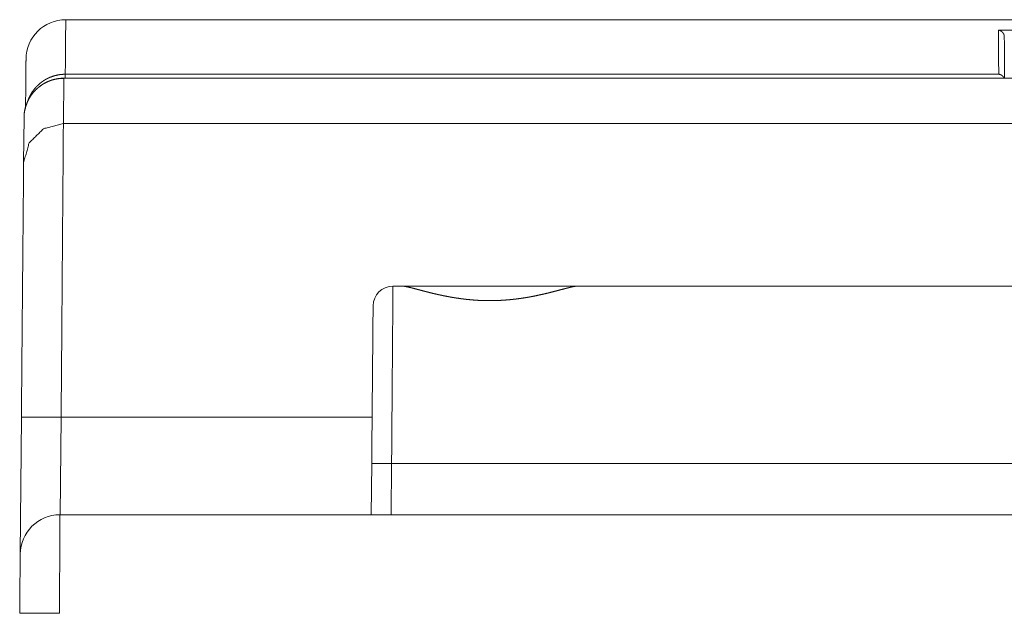
# Paper-space layout 'Foglio 1' of a CAD drawing. Units: millimetres. Extents: x 0 to 1189, y 0 to 841.
# Drawn here: x 248 to 273, y 787 to 802 of the extents above; entities that cross this region are included whole.
import ezdxf

# ---------------------------------------------------------------- set-up
doc = ezdxf.new("R2010")
doc.units = ezdxf.units.MM
doc.layers.add('1', color=7, linetype='Continuous', true_color=0xffffff)

psp = doc.layouts.new('Foglio 1')

# ---------------------------------------------------------------- linework, layer by layer
at = {"layer": '1', "color": 18, "linetype": 'Continuous', "lineweight": 18}
for p, q in [((305.816, 801.718), (249.289, 801.718)), ((481.672, 800.245), (249.239, 800.245)), ((248.229, 798.124), (248.239, 799.253)), ((248.239, 799.261), (248.239, 799.253)), ((257.755, 795.016), (257.521, 795.016)), ((319.755, 795.016), (262.156, 795.016)), ((248.173, 791.719), (248.143, 788.275)), ((256.975, 789.266), (256.986, 790.556)), ((249.143, 789.266), (481.768, 789.266))]:
    psp.add_line(p, q, dxfattribs=at)
at = {"layer": '1', "color": 18, "linetype": 'Continuous', "lineweight": 13}
for p, q in [((305.816, 801.455), (272.75, 801.455)), ((272.76, 800.346), (249.277, 800.346)), ((249.229, 799.109), (249.239, 800.244)), ((249.239, 800.244), (481.672, 800.244)), ((249.229, 799.109), (481.682, 799.109)), ((249.173, 791.719), (249.152, 789.266)), ((249.173, 791.719), (256.997, 791.719)), ((257.475, 789.266), (257.486, 790.556)), ((324.424, 790.556), (257.486, 790.556))]:
    psp.add_line(p, q, dxfattribs=at)
at = {"layer": '1', "color": 18, "linetype": 'Continuous', "lineweight": 18}
for centre, radius, start in [((249.289, 800.718), 1, 90.0003), ((257.521, 794.516), 0.5, 90), ((249.143, 788.266), 1, 90)]:
    psp.add_arc(centre, radius, start, 179.5, dxfattribs=at)
at = {"layer": '1', "color": 18, "linetype": 'Continuous', "lineweight": 13}
for points, knots in [([(249.277, 800.346), (249.286, 801.374), (249.289, 801.718)], [0, 0, 0.74991, 1, 1]), ([(249.277, 800.346), (249.228, 800.344), (249.179, 800.341), (249.154, 800.338), (249.13, 800.335), (249.106, 800.331), (249.082, 800.326), (248.987, 800.303), (248.896, 800.27), (248.873, 800.26), (248.851, 800.25), (248.829, 800.239), (248.807, 800.228), (248.764, 800.204), (248.723, 800.178), (248.645, 800.12), (248.572, 800.054), (248.506, 799.982), (248.448, 799.904), (248.422, 799.863), (248.398, 799.821), (248.386, 799.799), (248.376, 799.777), (248.365, 799.755), (248.355, 799.732), (248.327, 799.656)], [0, 0, 0.039275, 0.07853, 0.098166, 0.117745, 0.137245, 0.15671, 0.23425, 0.311928, 0.331481, 0.351058, 0.370696, 0.390247, 0.42919, 0.468013, 0.545525, 0.623578, 0.701624, 0.779141, 0.817943, 0.856853, 0.876435, 0.896066, 0.91563, 0.935185, 1, 1]), ([(249.239, 800.244), (249.141, 800.239), (249.044, 800.225), (249.02, 800.22), (248.996, 800.214), (248.973, 800.208), (248.949, 800.201), (248.903, 800.186), (248.858, 800.169), (248.813, 800.149), (248.77, 800.127), (248.748, 800.116), (248.727, 800.103), (248.706, 800.091), (248.686, 800.077), (248.607, 800.019), (248.534, 799.954), (248.468, 799.881), (248.41, 799.804), (248.384, 799.763), (248.36, 799.721), (248.348, 799.699), (248.337, 799.677), (248.327, 799.655), (248.317, 799.632), (248.284, 799.541), (248.26, 799.447), (248.255, 799.423), (248.251, 799.399), (248.247, 799.375), (248.244, 799.351), (248.24, 799.302), (248.239, 799.253)], [0, 0, 0.062711, 0.125306, 0.141007, 0.156748, 0.172438, 0.1881, 0.219266, 0.250332, 0.281391, 0.312498, 0.328111, 0.343753, 0.35942, 0.375167, 0.437856, 0.500618, 0.563136, 0.625222, 0.656323, 0.687518, 0.70314, 0.718854, 0.734561, 0.750208, 0.812425, 0.874538, 0.890123, 0.905747, 0.921419, 0.937094, 0.968539, 1, 1]), ([(248.229, 798.124), (248.366, 798.617), (248.731, 798.977), (249.229, 799.109)], [0, 0, 0.332473, 0.665821, 1, 1]), ([(249.173, 791.719), (249.191, 794.096), (249.207, 796.22), (249.22, 797.872), (249.227, 798.881), (249.229, 799.109)], [0, 0, 0.321623, 0.609076, 0.832632, 0.969176, 1, 1]), ([(257.486, 790.556), (257.501, 792.494), (257.513, 794.045), (257.517, 794.575), (257.521, 795.016)], [0, 0, 0.434569, 0.782261, 0.901186, 1, 1]), ([(249.173, 791.719), (248.673, 791.722), (248.307, 791.722), (248.173, 791.719)], [0, 0, 0.499965, 0.865976, 1, 1]), ([(256.986, 790.556), (257.133, 790.557), (257.486, 790.556)], [0, 0, 0.292927, 1, 1]), ([(249.143, 789.266), (249.142, 789.145), (249.138, 788.246), (249.13, 786.788)], [0, 0, 0.048846, 0.411584, 1, 1]), ([(248.13, 786.788), (248.264, 786.791), (248.63, 786.791), (249.13, 786.788)], [0, 0, 0.134023, 0.500034, 1, 1])]:
    psp.add_open_spline(points, degree=1, knots=knots, dxfattribs=at)
for points in [[(272.75, 801.455), (272.76, 800.346)], [(249.277, 800.346), (249.277, 800.245)], [(249.239, 800.245), (249.239, 800.244)]]:
    psp.add_open_spline(points, degree=1, dxfattribs=at)
at = {"layer": '1', "color": 18, "linetype": 'Continuous', "lineweight": 18}
for points, knots in [([(272.9, 801.288), (272.899, 801.307), (272.895, 801.326), (272.89, 801.343), (272.884, 801.358), (272.88, 801.366), (272.876, 801.373), (272.872, 801.38), (272.868, 801.386), (272.858, 801.399), (272.848, 801.409), (272.825, 801.428), (272.801, 801.441), (272.789, 801.446), (272.776, 801.45), (272.769, 801.452), (272.763, 801.453), (272.76, 801.454), (272.753, 801.454), (272.75, 801.455)], [0, 0, 0.079966, 0.155262, 0.227544, 0.296971, 0.33081, 0.364009, 0.396894, 0.429206, 0.492353, 0.553557, 0.67073, 0.783261, 0.838245, 0.892552, 0.919579, 0.946486, 0.959909, 0.986717, 1, 1]), ([(248.278, 799.524), (248.288, 800.593), (248.289, 800.726)], [0, 0, 0.888843, 1, 1]), ([(272.76, 800.346), (272.766, 800.345), (272.772, 800.344), (272.778, 800.343), (272.784, 800.342), (272.796, 800.338), (272.808, 800.334), (272.819, 800.329), (272.831, 800.322), (272.836, 800.319), (272.842, 800.315), (272.847, 800.311), (272.852, 800.306), (272.863, 800.297), (272.872, 800.286), (272.877, 800.28), (272.882, 800.274), (272.886, 800.267), (272.89, 800.261), (272.893, 800.253), (272.897, 800.246), (272.897, 800.246)], [0, 0, 0.034121, 0.068403, 0.1029, 0.137656, 0.207293, 0.277903, 0.349477, 0.422227, 0.459687, 0.497277, 0.536046, 0.574847, 0.654071, 0.735671, 0.777531, 0.820318, 0.863532, 0.907592, 0.95244, 0.997458, 1, 1]), ([(249.239, 800.245), (249.239, 800.245), (249.223, 800.245), (249.208, 800.245), (249.193, 800.244), (249.178, 800.244), (249.163, 800.243), (249.149, 800.241), (249.134, 800.24), (249.119, 800.238), (249.104, 800.236), (249.089, 800.234), (249.074, 800.232), (249.059, 800.229), (249.045, 800.226), (249.03, 800.223), (249.015, 800.22), (249.001, 800.217), (248.986, 800.213), (248.972, 800.209), (248.957, 800.205), (248.943, 800.201), (248.928, 800.196), (248.914, 800.191), (248.9, 800.186), (248.886, 800.181), (248.872, 800.176), (248.858, 800.17), (248.844, 800.164), (248.831, 800.158), (248.817, 800.152), (248.803, 800.146), (248.79, 800.139), (248.777, 800.132), (248.763, 800.125), (248.75, 800.118), (248.737, 800.11), (248.724, 800.103), (248.711, 800.095), (248.699, 800.087), (248.686, 800.079), (248.674, 800.07), (248.661, 800.062), (248.649, 800.053), (248.637, 800.044), (248.625, 800.035), (248.613, 800.025), (248.602, 800.016), (248.59, 800.006), (248.579, 799.996), (248.568, 799.986), (248.557, 799.976), (248.546, 799.966), (248.535, 799.955), (248.524, 799.945), (248.514, 799.934), (248.504, 799.923), (248.494, 799.912), (248.484, 799.901), (248.474, 799.889), (248.464, 799.878), (248.455, 799.866), (248.446, 799.854), (248.437, 799.842), (248.428, 799.83), (248.419, 799.818), (248.41, 799.805), (248.402, 799.793), (248.394, 799.78), (248.386, 799.767), (248.378, 799.754), (248.371, 799.741), (248.363, 799.728), (248.356, 799.715), (248.349, 799.702), (248.343, 799.688), (248.336, 799.675), (248.33, 799.661), (248.323, 799.647), (248.318, 799.634), (248.312, 799.62), (248.306, 799.606), (248.301, 799.592), (248.296, 799.577), (248.291, 799.563), (248.286, 799.549), (248.282, 799.535), (248.278, 799.52), (248.273, 799.506), (248.27, 799.491), (248.266, 799.477), (248.263, 799.462), (248.26, 799.447), (248.257, 799.432), (248.253, 799.414)], [0, 0, 0.000148, 0.010991, 0.021691, 0.032395, 0.043092, 0.053782, 0.064486, 0.07519, 0.085892, 0.096586, 0.107289, 0.118005, 0.128711, 0.139419, 0.150134, 0.160844, 0.171565, 0.182285, 0.193006, 0.203747, 0.214495, 0.225207, 0.2359, 0.246614, 0.257293, 0.268013, 0.278708, 0.289408, 0.300123, 0.310818, 0.321535, 0.332276, 0.342992, 0.353709, 0.364447, 0.375164, 0.385877, 0.396618, 0.407333, 0.418083, 0.428791, 0.439526, 0.450279, 0.460996, 0.471749, 0.482481, 0.493181, 0.503892, 0.5146, 0.52531, 0.536011, 0.546688, 0.557402, 0.568116, 0.578842, 0.589572, 0.600277, 0.611024, 0.621739, 0.632468, 0.643159, 0.653915, 0.664647, 0.675385, 0.686102, 0.69684, 0.707601, 0.718339, 0.729048, 0.739796, 0.750571, 0.761272, 0.772006, 0.782722, 0.793424, 0.804126, 0.814871, 0.825608, 0.836334, 0.847063, 0.857846, 0.868571, 0.8793, 0.890035, 0.900724, 0.911475, 0.922179, 0.932956, 0.943695, 0.954394, 0.965112, 0.975856, 0.986625, 1, 1]), ([(248.278, 799.531), (248.272, 799.508), (248.268, 799.493), (248.265, 799.478), (248.261, 799.464), (248.258, 799.449), (248.255, 799.434), (248.253, 799.419), (248.25, 799.405), (248.248, 799.39), (248.246, 799.375), (248.245, 799.36), (248.243, 799.345), (248.242, 799.33), (248.241, 799.315), (248.24, 799.3), (248.239, 799.285), (248.239, 799.27), (248.239, 799.266), (248.239, 799.262)], [0, 0, 0.089908, 0.144973, 0.200113, 0.255378, 0.310483, 0.365707, 0.420793, 0.476039, 0.531159, 0.586174, 0.641379, 0.696503, 0.751549, 0.806526, 0.861762, 0.91696, 0.971819, 0.986061, 1, 1]), ([(248.24, 799.301), (248.239, 799.283), (248.239, 799.268), (248.239, 799.253), (248.239, 799.252)], [0, 0, 0.368165, 0.676509, 0.98638, 1, 1]), ([(248.173, 791.719), (248.193, 794.025), (248.202, 795.08), (248.218, 796.822), (248.227, 797.89), (248.229, 798.124)], [0, 0, 0.360086, 0.524825, 0.796752, 0.963505, 1, 1]), ([(262.156, 795.016), (262.133, 795.015), (262.107, 795.012), (262.077, 795.008), (262.044, 795.001), (262.006, 794.993), (261.965, 794.983), (261.943, 794.978), (261.896, 794.966), (261.871, 794.96), (261.819, 794.946), (261.705, 794.917), (261.644, 794.9), (261.58, 794.884), (261.513, 794.867), (261.478, 794.858), (261.442, 794.849), (261.406, 794.84), (261.369, 794.831), (261.294, 794.814), (261.217, 794.797), (261.138, 794.78), (261.056, 794.763), (260.973, 794.747), (260.887, 794.732), (260.843, 794.725), (260.798, 794.718), (260.754, 794.711), (260.709, 794.705), (260.618, 794.693), (260.526, 794.682), (260.434, 794.673), (260.34, 794.666), (260.245, 794.66), (260.15, 794.655), (260.101, 794.654), (260.053, 794.653), (260.004, 794.652), (259.956, 794.652), (259.86, 794.653), (259.764, 794.655), (259.669, 794.659), (259.574, 794.665), (259.48, 794.673), (259.386, 794.682), (259.34, 794.687), (259.293, 794.693), (259.248, 794.699), (259.202, 794.705), (259.113, 794.718), (259.026, 794.732), (258.94, 794.747), (258.856, 794.763), (258.815, 794.771), (258.774, 794.779), (258.754, 794.784), (258.734, 794.788), (258.714, 794.792), (258.694, 794.796), (258.616, 794.814), (258.541, 794.831), (258.469, 794.849), (258.399, 794.866), (258.332, 794.883), (258.237, 794.908), (258.206, 794.916), (258.191, 794.92), (258.176, 794.924), (258.162, 794.928), (258.092, 794.946), (258.04, 794.96), (257.992, 794.972), (257.947, 794.983), (257.906, 794.993), (257.868, 795.001), (257.851, 795.004), (257.834, 795.008), (257.826, 795.009), (257.818, 795.01), (257.811, 795.011), (257.804, 795.012), (257.777, 795.015), (257.755, 795.016)], [0, 0, 0.004984, 0.010868, 0.017652, 0.025341, 0.033918, 0.043406, 0.048479, 0.059319, 0.065059, 0.077082, 0.103273, 0.117403, 0.132227, 0.147732, 0.155749, 0.163927, 0.172253, 0.180696, 0.197923, 0.215607, 0.233739, 0.25232, 0.271352, 0.290845, 0.300771, 0.310809, 0.320923, 0.331077, 0.351522, 0.372143, 0.39295, 0.413948, 0.435142, 0.456541, 0.467328, 0.478162, 0.489008, 0.499817, 0.521352, 0.542765, 0.564067, 0.585273, 0.606381, 0.627397, 0.637871, 0.648285, 0.6586, 0.668821, 0.688974, 0.708763, 0.728189, 0.747261, 0.756661, 0.765968, 0.770591, 0.775192, 0.77977, 0.784316, 0.802134, 0.819357, 0.835987, 0.85202, 0.867467, 0.889493, 0.896529, 0.899993, 0.903417, 0.906791, 0.922925, 0.93489, 0.94603, 0.956333, 0.965802, 0.97442, 0.978408, 0.98218, 0.983978, 0.985728, 0.98742, 0.989059, 0.995002, 1, 1]), ([(257.755, 795.016), (257.994, 795.016), (258.969, 795.016), (260.294, 795.016), (261.499, 795.016), (262.156, 795.016)], [0, 0, 0.054425, 0.275965, 0.576981, 0.850692, 1, 1]), ([(256.986, 790.556), (257.001, 792.279), (257.013, 793.657), (257.017, 794.129), (257.021, 794.521)], [0, 0, 0.434565, 0.782259, 0.90118, 1, 1]), ([(248.143, 788.275), (248.139, 787.84), (248.13, 786.788)], [0, 0, 0.292387, 1, 1])]:
    psp.add_open_spline(points, degree=1, knots=knots, dxfattribs=at)
for points in [[(272.9, 801.288), (272.909, 800.245)], [(248.239, 799.262), (248.239, 799.261)]]:
    psp.add_open_spline(points, degree=1, dxfattribs=at)

doc.saveas('drawing.dxf')
